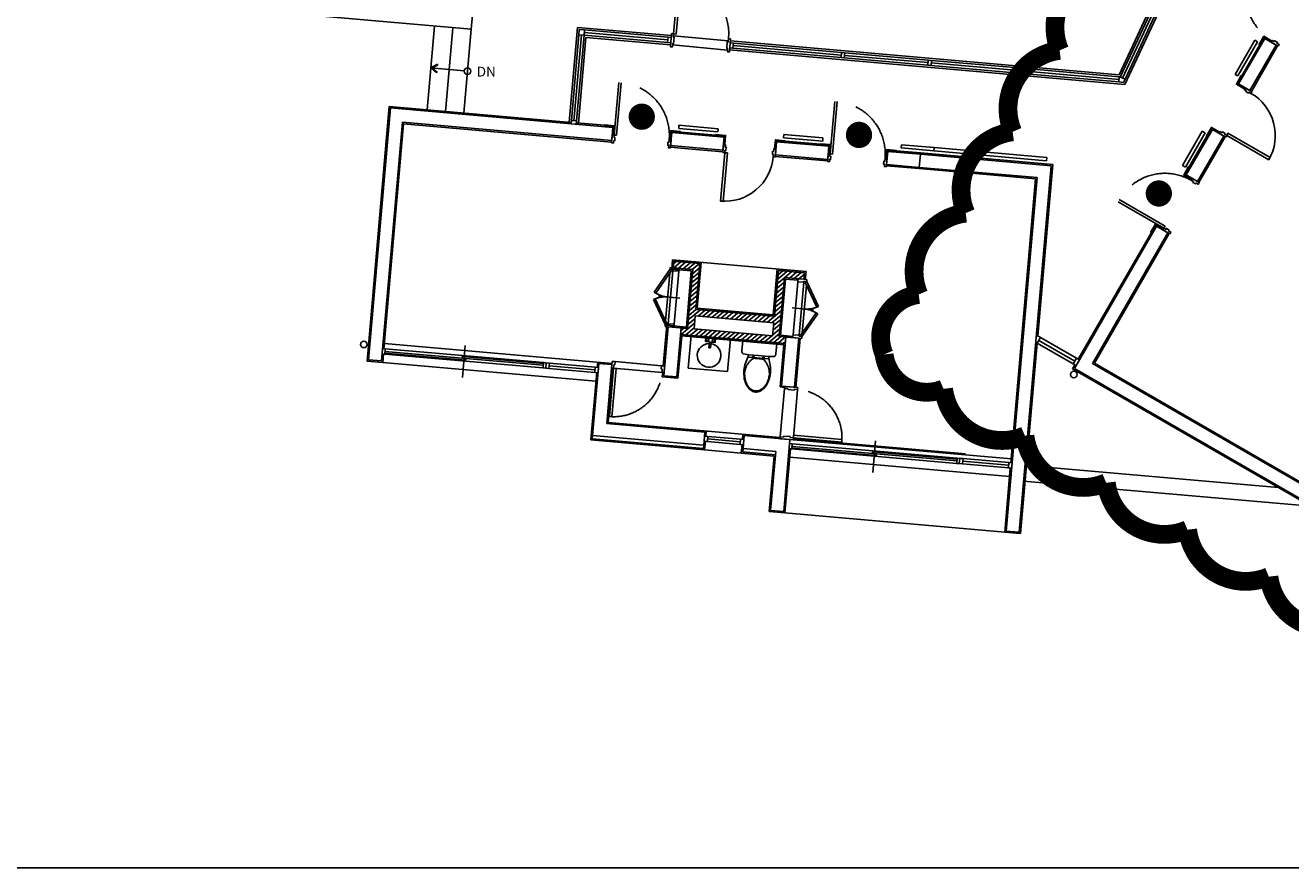
# Model space of a CAD drawing. Units: millimetres. Extents: x 253911 to 1512886, y -216600 to 466969.
# Drawn here: x 486288 to 488215, y -45839 to -44556 of the extents above; entities that cross this region are included whole.
import ezdxf
from ezdxf.enums import TextEntityAlignment as Align

# ---------------------------------------------------------------- set-up
doc = ezdxf.new("R2010")
doc.units = ezdxf.units.MM
doc.header["$LTSCALE"] = 100
doc.linetypes.add('HIDDEN', pattern=[2, 1, -1])
for name, color, linetype in [('4', 4, 'Continuous'), ('7', 7, 'Continuous'), ('COL', 2, 'Continuous'), ('DIM', 7, 'Continuous'), ('ETC', 6, 'Continuous'), ('FUR', 4, 'Continuous'), ('TEX', 3, 'Continuous'), ('W', 7, 'Continuous'), ('WAL', 3, 'Continuous'), ('WID', 4, 'Continuous')]:
    doc.layers.add(name, color=color, linetype=linetype)
doc.styles.add('울릉도', font='HYWULM.TTF')

# ---------------------------------------------------------------- blocks, each defined once
blk = doc.blocks.new('TOIL7')
at = {"layer": 'FUR'}
for p, q in [((-150, -255), (150, -255)), ((-65, -235), (-85, -235)), ((-85, -235), (-85, -265)), ((-85, -265), (-65, -265)), ((-65, -265), (-65, -235)), ((65, -235), (85, -235)), ((65, -265), (65, -235)), ((85, -265), (65, -265)), ((85, -235), (85, -265))]:
    blk.add_line(p, q, dxfattribs=at)
for points in [[(150, -217), (235, -210, 0.286796), (260, -170), (260, -10, 0.414214), (250, 0), (-250, 0, 0.414214), (-260, -10), (-260, -170, 0.286796), (-235, -210), (-150, -217)], [(150, -217), (189, -350, -0.05768), (202, -461, -0.065122), (186, -587, -0.077906), (143, -683, -0.107177), (72, -754, -0.144454), (0, -775, -0.144454), (-72, -754, -0.107177), (-143, -683, -0.077906), (-186, -587, -0.065122), (-202, -461, -0.05768), (-189, -350), (-150, -217)]]:
    blk.add_lwpolyline(points, format="xyb", dxfattribs=at)
for points in [[(41, -264), (41, -264), (-9, -264), (-17, -264), (-26, -264), (-33, -264), (-41, -264), (-48, -264), (-54, -264), (-61, -265), (-67, -267), (-74, -269), (-80, -272), (-87, -276), (-94, -282), (-101, -288), (-108, -295), (-115, -303), (-122, -312), (-129, -321), (-136, -331), (-142, -340), (-148, -350), (-154, -360), (-159, -370), (-164, -381), (-168, -391), (-172, -401), (-175, -411), (-178, -421), (-181, -431), (-183, -441), (-184, -450), (-186, -459), (-187, -468), (-187, -475), (-188, -482), (-188, -487), (-188, -491), (-189, -495), (-188, -503), (-188, -505), (-187, -514), (-186, -529), (-185, -534), (-184, -541), (-180, -561), (-174, -589), (-172, -597), (-166, -614), (-162, -627), (-153, -644), (-140, -667), (-137, -672), (-132, -678), (-127, -685), (-122, -692), (-116, -699), (-109, -706), (-103, -712), (-96, -719), (-88, -725), (-81, -731), (-73, -737), (-64, -742), (-56, -746), (-47, -750), (-37, -753), (-28, -756), (-18, -757), (-9, -758), (0, -758), (9, -758), (18, -757), (28, -756), (37, -753), (47, -750), (56, -746), (64, -742), (73, -737), (81, -731), (88, -725), (96, -719), (103, -712), (109, -706), (116, -699), (122, -692), (127, -685), (132, -678), (137, -672), (140, -667), (153, -644), (162, -627), (166, -614), (172, -597), (174, -589), (180, -561), (184, -541), (185, -534), (186, -529), (187, -514), (188, -505), (188, -503), (189, -495), (188, -491), (188, -487), (188, -482), (187, -475), (187, -468), (186, -459), (184, -450), (183, -441), (181, -431), (178, -421), (175, -411), (172, -401), (168, -391), (164, -381), (159, -370), (154, -360), (148, -350), (142, -340), (136, -331), (129, -321), (122, -312), (115, -303), (108, -295), (101, -288), (94, -282), (87, -276), (80, -272), (74, -269), (67, -267), (61, -265), (54, -264), (48, -264), (41, -264)], [(-150, -217), (0, -217), (150, -217)]]:
    blk.add_lwpolyline(points, dxfattribs=at)
for centre, start, end in [((-148, -267), 98.7037, 171.2963), ((148, -267), 8.7037, 81.2963)]:
    blk.add_arc(centre, 11.9, start, end, dxfattribs=at)
blk = doc.blocks.new('TOIL6')
at = {"layer": 'FUR'}
for p, q in [((-300, -15), (300, -15)), ((-75, -75), (-75, -15)), ((-75, -75), (75, -75)), ((-12, -75), (-12, -165)), ((-12, -165), (12, -165)), ((12, -165), (12, -75)), ((75, -75), (75, -15))]:
    blk.add_line(p, q, dxfattribs=at)
blk.add_lwpolyline([(-300, -500), (300, -500), (300, 0), (-300, 0)], close=True, dxfattribs=at)
for centre in [(-45, -45), (45, -45)]:
    blk.add_circle(centre, 20, dxfattribs=at)
blk.add_arc((0, -280), 180, 93.9821, 86.0179, dxfattribs=at)

msp = doc.modelspace()

# ---------------------------------------------------------------- hatches: boundary and pattern name
at = {"layer": '7'}
h = msp.add_hatch(dxfattribs=at)
h.set_pattern_fill('ANSI31', color=8, scale=40, style=0)
h.set_pattern_definition([(40, (487309.0155, -44988.8346), (-3.21394, 3.83022), [])])
h.paths.add_polyline_path([(487275.3, -44915.6), (487274.4, -44925.6), (487304.3, -44928.2), (487296.4, -45017.8), (487286.5, -45017), (487285.6, -45026.9), (487445, -45040.9), (487445.9, -45030.9), (487435.9, -45030.1), (487443.8, -44940.4), (487473.6, -44943), (487474.5, -44933), (487467.6, -44932.4), (487434.7, -44929.6), (487428.6, -44999.3), (487309, -44988.8), (487315.1, -44919.1)])
h.paths.add_polyline_path([(487308.1, -44998.8), (487427.7, -45009.3), (487425.9, -45029.2), (487306.4, -45018.7)], flags=16)

# ---------------------------------------------------------------- linework, layer by layer
msp.add_line((484421.2, -45838.9), (489621.4, -45838.9))
at = {"layer": '4', "color": 8}
for q in [(486978.2, -44432.9), (486494.7, -44521.1)]:
    msp.add_line((486966.9, -44562.4), q, dxfattribs=at)
for points in [[(488166.3, -44586.1), (488173.8, -44573.1), (488185.6, -44580), (488185.1, -44580.9), (488174.1, -44574.5), (488167.1, -44586.6)], [(488139.5, -44633), (488132, -44646), (488143.9, -44652.9), (488144.4, -44652), (488133.4, -44645.7), (488140.4, -44633.5)], [(487170, -44707.9), (487184.9, -44709.3), (487183.7, -44722.9), (487182.7, -44722.8), (487183.8, -44710.2), (487169.9, -44708.9)], [(487285.5, -44718.1), (487270.6, -44716.7), (487269.4, -44730.4), (487270.4, -44730.5), (487271.5, -44717.8), (487285.4, -44719.1)], [(488086.5, -44724.8), (488094, -44711.9), (488105.9, -44718.7), (488105.4, -44719.6), (488094.4, -44713.2), (488087.4, -44725.3)], [(487339.3, -44722.8), (487354.3, -44724.1), (487353.1, -44737.7), (487352.1, -44737.6), (487353.2, -44725), (487339.2, -44723.8)], [(487444.9, -44732), (487430, -44730.7), (487428.8, -44744.3), (487429.8, -44744.4), (487430.9, -44731.8), (487444.8, -44733)], [(487498.7, -44736.7), (487513.7, -44738), (487512.5, -44751.7), (487511.5, -44751.6), (487512.6, -44738.9), (487498.6, -44737.7)], [(487614.3, -44746.8), (487599.3, -44745.5), (487598.1, -44759.2), (487599.1, -44759.2), (487600.2, -44746.6), (487614.2, -44747.8)], [(488059.3, -44771.5), (488051.8, -44784.4), (488063.6, -44791.3), (488064.1, -44790.4), (488053.1, -44784.1), (488060.1, -44772)], [(488001.3, -44871.9), (488008.8, -44858.9), (488020.6, -44865.8), (488020.1, -44866.6), (488009.1, -44860.3), (488002.1, -44872.4)]]:
    msp.add_lwpolyline(points, close=True, dxfattribs=at)
at = {"layer": '7', "color": 8}
for p, q in [((486911.1, -44557.5), (486899.9, -44685)), ((486939, -44560), (486927.8, -44687.5)), ((486966.9, -44562.4), (486955.7, -44689.9)), ((486905.5, -44621.3), (486915.4, -44615.4)), ((486907.6, -44621.4), (486915.9, -44616.4)), ((486915.4, -44615.4), (486915.9, -44616.4)), ((486956.3, -44625.7), (486905.5, -44621.3)), ((486905.5, -44621.3), (486914.2, -44628.8)), ((486907.6, -44621.4), (486914.9, -44627.8)), ((486914.2, -44628.8), (486914.9, -44627.8)), ((487378.2, -45207.7), (487322.4, -45202.8))]:
    msp.add_line(p, q, dxfattribs=at)
for centre in [(486961.3, -44626.1), (486803.5, -45042.1), (487884.5, -45087.9)]:
    msp.add_circle(centre, 5, dxfattribs=at)
at = {"layer": 'COL', "color": 8}
for p, q in [((488175.4, -44576.4), (488135.4, -44645.7)), ((488192.7, -44586.4), (488175.4, -44576.4)), ((488192.7, -44586.4), (488152.7, -44655.7)), ((488152.7, -44655.7), (488135.4, -44645.7)), ((486810.4, -45065.7), (486844, -44682.1)), ((486844, -44682.1), (487182.7, -44711.8)), ((486830.3, -45067.4), (486862.2, -44703.8)), ((486862.2, -44703.8), (487180.9, -44731.7)), ((487180.9, -44731.7), (487182.7, -44711.8)), ((487180.9, -44731.7), (487182.7, -44711.8)), ((488095.4, -44714.9), (488055.4, -44784.2)), ((488112.7, -44724.9), (488095.4, -44714.9)), ((487270.6, -44739.5), (487272.3, -44719.6)), ((487270.6, -44739.5), (487272.3, -44719.6)), ((487352, -44726.6), (487272.3, -44719.6)), ((487350.3, -44746.5), (487352, -44726.6)), ((487350.3, -44746.5), (487352, -44726.6)), ((487430, -44753.5), (487431.7, -44733.6)), ((487430, -44753.5), (487431.7, -44733.6)), ((487511.4, -44740.5), (487431.7, -44733.6)), ((488112.7, -44724.9), (488072.7, -44794.2)), ((487350.3, -44746.5), (487270.6, -44739.5)), ((487509.7, -44760.5), (487430, -44753.5)), ((487509.7, -44760.5), (487511.4, -44740.5)), ((487509.7, -44760.5), (487511.4, -44740.5)), ((487649.2, -44772.7), (487650.9, -44752.7)), ((487850.1, -44770.2), (487650.9, -44752.7)), ((487828.5, -44788.3), (487649.2, -44772.7)), ((487801.3, -45328), (487850.1, -44770.2)), ((487781.4, -45326.3), (487828.5, -44788.3)), ((488072.7, -44794.2), (488055.4, -44784.2)), ((488010.4, -44862.2), (487885.4, -45078.7)), ((488027.7, -44872.2), (488010.4, -44862.2)), ((488027.7, -44872.2), (487912.7, -45071.3)), ((486810.4, -45065.7), (486830.3, -45067.4)), ((487151.7, -45180.9), (487161.3, -45071.3)), ((487161.3, -45071.3), (487181.2, -45073)), ((487173.3, -45162.7), (487181.2, -45073)), ((488370.3, -45358.7), (487885.4, -45078.7)), ((488380.3, -45341.3), (487912.7, -45071.3)), ((487322.8, -45175.7), (487173.3, -45162.7)), ((487322.8, -45175.7), (487321, -45195.7)), ((487321, -45195.7), (487151.7, -45180.9)), ((487382.5, -45181), (487380.8, -45200.9)), ((487452.3, -45187.1), (487382.5, -45181)), ((487442.7, -45296.7), (487452.3, -45187.1)), ((487450.5, -45207), (487452.3, -45187.1)), ((487430.6, -45205.3), (487380.8, -45200.9)), ((487422.8, -45294.9), (487430.6, -45205.3)), ((487422.8, -45294.9), (487442.7, -45296.7)), ((487781.4, -45326.3), (487801.3, -45328))]:
    msp.add_line(p, q, dxfattribs=at)
at = {"layer": 'COL', "color": 8, "linetype": 'HIDDEN'}
for p, q in [((487599.3, -44768.3), (487601.1, -44748.4)), ((487599.3, -44768.3), (487601.1, -44748.4)), ((487599.3, -44768.3), (487601.1, -44748.4)), ((487599.3, -44768.3), (487601.1, -44748.4)), ((487650.9, -44752.7), (487601.1, -44748.4)), ((487649.2, -44772.7), (487599.3, -44768.3))]:
    msp.add_line(p, q, dxfattribs=at)
at = {"layer": 'DIM', "color": 8, "const_width": 20}
for points in [[(487216.6, -44695.5, 1), (487236.6, -44695.5, 1)], [(487547.4, -44723.2, 1), (487567.4, -44723.2, 1)], [(488003.9, -44812.4, 1), (488023.9, -44812.4, 1)]]:
    msp.add_lwpolyline(points, format="xyb", close=True, dxfattribs=at)
at = {"layer": 'ETC', "color": 8, "linetype": 'HIDDEN'}
for p, q in [((487183.7, -45078.3), (487257.5, -45084.7)), ((487186.1, -45068.4), (487256.8, -45074.6)), ((487437.6, -45182.8), (487444.1, -45109.1)), ((487457.5, -45184.5), (487464, -45110.8))]:
    msp.add_line(p, q, dxfattribs=at)
at = {"layer": 'ETC', "const_width": 28.6}
msp.add_lwpolyline([(488292.2, -44060, 0.5), (488201.7, -44007.7, 0.5), (488201.7, -44007.7, 0.5), (488148.9, -44099.2, 0.5), (488077.4, -44223, 0.5), (488005.9, -44346.9, 0.5), (487934.4, -44470.7, 0.5), (487862.9, -44594.5, 0.5), (487791.4, -44718.4, 0.5), (487719.9, -44842.2, 0.5), (487648.4, -44966.1, 0.5), (487595.6, -45057.5, 0.5), (487595.6, -45057.5, 0.5), (487686.1, -45109.8, 0.5), (487810, -45181.3, 0.5), (487933.8, -45252.8, 0.5), (488057.6, -45324.3, 0.5), (488181.5, -45395.8, 0.5), (488305.3, -45467.3, 0.5)], format="xyb", dxfattribs=at)
at = {"layer": 'W', "color": 8}
for p, q in [((488015.3, -44506.2), (487955.2, -44635.1)), ((488018.9, -44507.9), (487958.8, -44636.8)), ((488022.6, -44509.6), (487962.5, -44638.5)), ((487130.8, -44570.7), (487131.5, -44562.7)), ((487139.4, -44563.4), (487131.5, -44562.7)), ((487119.4, -44701.2), (487130.8, -44570.7)), ((487123.3, -44701.6), (487134.8, -44571.1)), ((487127.3, -44701.9), (487138.7, -44571.4)), ((487130.8, -44570.7), (487138.7, -44571.4)), ((487138.7, -44571.4), (487139.4, -44563.4)), ((487138.7, -44571.4), (487265.9, -44582.5)), ((487139.1, -44567.4), (487266.2, -44578.5)), ((487139.4, -44563.4), (487266.6, -44574.6)), ((487265.9, -44582.5), (487266.6, -44574.6)), ((487270.8, -44583), (487265.9, -44582.5)), ((487266.6, -44574.6), (487271.5, -44575)), ((487271.5, -44575), (487270.8, -44583)), ((487360.5, -44590.8), (487361.2, -44582.8)), ((487361.2, -44582.8), (487360.5, -44590.8)), ((487365.5, -44591.2), (487360.5, -44590.8)), ((487361.2, -44582.8), (487366.2, -44583.3)), ((487366.2, -44583.3), (487365.5, -44591.2)), ((487365.5, -44591.2), (487530.1, -44605.6)), ((487365.8, -44587.3), (487530.4, -44601.7)), ((487366.2, -44583.3), (487530.8, -44597.7)), ((487530.1, -44605.6), (487530.8, -44597.7)), ((487530.8, -44597.7), (487535.7, -44598.1)), ((487535.7, -44598.1), (487535, -44606.1)), ((487535.7, -44598.1), (487662.8, -44609.2)), ((487535, -44606.1), (487530.1, -44605.6)), ((487535, -44606.1), (487662.1, -44617.2)), ((487535.4, -44602.1), (487662.5, -44613.2)), ((487662.1, -44617.2), (487662.8, -44609.2)), ((487667.1, -44617.6), (487662.1, -44617.2)), ((487662.8, -44609.2), (487667.8, -44609.7)), ((487667.8, -44609.7), (487667.1, -44617.6)), ((487667.1, -44617.6), (487794.2, -44628.8)), ((487667.5, -44613.6), (487794.6, -44624.8)), ((487667.8, -44609.7), (487794.9, -44620.8)), ((487794.2, -44628.8), (487794.9, -44620.8)), ((487794.9, -44620.8), (487799.9, -44621.2)), ((487799.2, -44629.2), (487794.2, -44628.8)), ((487799.9, -44621.2), (487799.2, -44629.2)), ((487799.2, -44629.2), (487953, -44642.6)), ((487799.6, -44625.2), (487953.3, -44638.7)), ((487799.9, -44621.2), (487953.7, -44634.7)), ((487953, -44642.6), (487953.7, -44634.7)), ((487953.7, -44634.7), (487954.5, -44634.7)), ((487954.5, -44634.7), (487962.5, -44638.5)), ((487962.5, -44638.5), (487960.2, -44643.3)), ((487960.2, -44643.3), (487953, -44642.6)), ((487118.9, -44706.2), (487119.4, -44701.2)), ((487126.9, -44706.9), (487118.9, -44706.2)), ((487119.4, -44701.2), (487127.3, -44701.9)), ((487127.3, -44701.9), (487126.9, -44706.9)), ((486953.6, -45092.4), (486957.9, -45043.8)), ((487826.6, -45039), (487828.9, -45040.3)), ((487833.9, -45031.6), (487827.6, -45028)), ((487828.9, -45040.3), (487833.9, -45031.6)), ((487883.5, -45071.8), (487828.9, -45040.3)), ((487886, -45067.5), (487831.4, -45036)), ((487888.5, -45063.2), (487833.9, -45031.6)), ((486832, -45048.5), (486831.3, -45056.5)), ((486835.3, -45056.8), (486831.3, -45056.5)), ((486836, -45048.8), (486832, -45048.5)), ((486836, -45048.8), (486835.3, -45056.8)), ((487075.9, -45077.9), (486835.3, -45056.8)), ((486958.9, -45066.1), (486835.4, -45055.3)), ((487076.7, -45073.9), (486835.6, -45052.8)), ((487077.1, -45069.9), (486836, -45048.8)), ((486953.2, -45063.1), (486953.4, -45060.6)), ((487076.9, -45071.4), (486953.4, -45060.6)), ((486958.9, -45066.1), (486959.2, -45063.6)), ((487883.5, -45071.8), (487888.5, -45063.2)), ((487888.5, -45063.2), (487892.9, -45065.7)), ((487080.4, -45078.2), (487075.9, -45077.9)), ((487077.1, -45069.9), (487076.4, -45077.9)), ((487081, -45070.3), (487077.1, -45069.9)), ((487081, -45070.3), (487080.4, -45078.2)), ((487081, -45070.3), (487080.4, -45078.2)), ((487080.4, -45078.2), (487085.3, -45078.7)), ((487086, -45070.7), (487081, -45070.3)), ((487085.3, -45078.7), (487086, -45070.7)), ((487085.3, -45078.7), (487155.1, -45084.8)), ((487085.7, -45074.7), (487155.4, -45080.8)), ((487086, -45070.7), (487155.8, -45076.8)), ((487155.1, -45084.8), (487155.8, -45076.8)), ((487155.8, -45076.8), (487160.7, -45077.2)), ((487160.7, -45077.2), (487160, -45085.2)), ((487887.9, -45074.3), (487883.5, -45071.8)), ((487892.9, -45065.7), (487887.9, -45074.3)), ((487160, -45085.2), (487155.1, -45084.8)), ((487322.3, -45181.7), (487321.6, -45189.7)), ((487321.6, -45189.7), (487326.5, -45190.1)), ((487327.2, -45182.2), (487322.3, -45181.7)), ((487326.5, -45190.1), (487327.2, -45182.2)), ((487326.5, -45190.1), (487376.3, -45194.5)), ((487326.9, -45186.1), (487376.7, -45190.5)), ((487327.2, -45182.2), (487377, -45186.5)), ((487376.3, -45194.5), (487377, -45186.5)), ((487381.3, -45194.9), (487376.3, -45194.5)), ((487377, -45186.5), (487382, -45187)), ((487382, -45187), (487381.3, -45194.9)), ((487451.8, -45193.1), (487451.1, -45201)), ((487455.7, -45193.4), (487451.8, -45193.1)), ((487455.7, -45193.4), (487455, -45201.4)), ((487706.4, -45219.3), (487455.4, -45197.4)), ((487706.8, -45215.4), (487455.7, -45193.4)), ((487578.4, -45237.4), (487582.6, -45188.8)), ((487455, -45201.4), (487451.1, -45201)), ((487705.6, -45223.3), (487455, -45201.4)), ((487583.7, -45211.1), (487455.2, -45199.9)), ((487577.9, -45208.1), (487578.1, -45205.6)), ((487706.7, -45216.9), (487578.1, -45205.6)), ((487583.7, -45211.1), (487583.9, -45208.6)), ((487706.8, -45215.4), (487706.1, -45223.3)), ((487710.8, -45215.7), (487706.8, -45215.4)), ((487710.8, -45215.7), (487710.1, -45223.7)), ((487710.8, -45215.7), (487710.1, -45223.7)), ((487715.8, -45216.1), (487710.8, -45215.7)), ((487715.1, -45224.1), (487715.8, -45216.1)), ((487715.8, -45216.1), (487785.5, -45222.2)), ((487710.1, -45223.7), (487705.6, -45223.3)), ((487710.1, -45223.7), (487715.1, -45224.1)), ((487715.1, -45224.1), (487784.8, -45230.2)), ((487715.4, -45220.1), (487785.1, -45226.2)), ((487784.8, -45230.2), (487785.5, -45222.2)), ((487789.8, -45230.7), (487784.8, -45230.2)), ((487785.5, -45222.2), (487790.5, -45222.7)), ((487790.5, -45222.7), (487789.8, -45230.7))]:
    msp.add_line(p, q, dxfattribs=at)
at = {"layer": 'W', "color": 8, "linetype": 'HIDDEN'}
for p, q in [((487269.6, -44928.3), (487245.7, -44962.5)), ((487269.6, -44928.3), (487269.9, -44925.2)), ((487269.6, -44928.3), (487271.9, -44929.9)), ((487274.1, -44928.7), (487269.6, -44928.3)), ((487269.9, -44925.2), (487274.4, -44925.6)), ((487274, -44930.1), (487274.1, -44928.7)), ((487278.9, -44926), (487283.4, -44926.4)), ((487283.4, -44926.4), (487283, -44930.8)), ((487271.9, -44929.9), (487247.9, -44964.1)), ((487262.8, -45006.3), (487269.2, -44933.7)), ((487274, -44930.1), (487266.9, -45010.8)), ((487283, -44930.8), (487274, -44930.1)), ((487275.9, -45011.5), (487283, -44930.8)), ((487457.2, -45027.4), (487464.3, -44946.7)), ((487464.7, -44942.2), (487464.3, -44946.7)), ((487464.3, -44946.7), (487473.2, -44947.5)), ((487469.2, -44942.6), (487464.7, -44942.2)), ((487473.2, -44947.5), (487466.2, -45028.2)), ((487473.2, -44947.5), (487473.4, -44946.1)), ((487473.4, -44946.1), (487477.8, -44946.5)), ((487478.1, -44943.4), (487473.6, -44943)), ((487477.8, -44946.5), (487475.4, -44947.7)), ((487475.4, -44947.7), (487493, -44985.5)), ((487477.8, -44946.5), (487478.1, -44943.4)), ((487477.8, -44946.5), (487495.5, -44984.4)), ((487247.9, -44964.1), (487245.7, -44962.5)), ((487471, -45024.5), (487477.4, -44951.9)), ((487247.1, -44972.7), (487244.7, -44973.9)), ((487262.3, -45011.7), (487244.7, -44973.9)), ((487264.8, -45010.6), (487247.1, -44972.7)), ((487252, -44968.8), (487284.6, -44971.6)), ((487488.2, -44989.5), (487455.6, -44986.6)), ((487493, -44985.5), (487495.5, -44984.4)), ((487468.3, -45028.4), (487492.3, -44994.2)), ((487470.5, -45029.9), (487494.5, -44995.7)), ((487492.3, -44994.2), (487494.5, -44995.7)), ((487262.3, -45011.7), (487262.1, -45014.8)), ((487262.1, -45014.8), (487266.6, -45015.2)), ((487262.3, -45011.7), (487264.8, -45010.6)), ((487266.8, -45012.1), (487262.3, -45011.7)), ((487266.9, -45010.8), (487266.8, -45012.1)), ((487275.9, -45011.5), (487266.9, -45010.8)), ((487271, -45015.6), (487275.5, -45016)), ((487271, -45015.6), (487275.5, -45016)), ((487275.5, -45016), (487275.9, -45011.5)), ((487456.8, -45031.9), (487457.2, -45027.4)), ((487461.3, -45032.3), (487456.8, -45031.9)), ((487461.3, -45032.3), (487456.8, -45031.9)), ((487457.2, -45027.4), (487466.2, -45028.2)), ((487470.3, -45033.1), (487465.8, -45032.7)), ((487466.2, -45028.2), (487466.1, -45029.5)), ((487466.1, -45029.5), (487470.5, -45029.9)), ((487470.5, -45029.9), (487468.3, -45028.4)), ((487470.5, -45029.9), (487470.3, -45033.1))]:
    msp.add_line(p, q, dxfattribs=at)
for centre, start, end in [((487269.6, -44928.3), 238.6991, 265), ((487262.3, -45011.7), 85, 111.3009), ((487477.8, -44946.5), 265, 291.3009), ((487470.5, -45029.9), 58.6991, 85)]:
    msp.add_arc(centre, 41.9, start, end, dxfattribs=at)
at = {"layer": 'WAL', "color": 8}
for p, q in [((487274.4, -44925.6), (487275.3, -44915.6)), ((487304.3, -44928.2), (487274.4, -44925.6)), ((487315.1, -44919.1), (487275.3, -44915.6)), ((487296.4, -45017.8), (487304.3, -44928.2)), ((487309, -44988.8), (487315.1, -44919.1)), ((487434.7, -44929.6), (487428.6, -44999.3)), ((487474.5, -44933), (487434.7, -44929.6)), ((487443.8, -44940.4), (487435.9, -45030.1)), ((487473.6, -44943), (487443.8, -44940.4)), ((487473.6, -44943), (487474.5, -44933)), ((487306.4, -45018.7), (487308.1, -44998.8)), ((487427.7, -45009.3), (487308.1, -44998.8)), ((487428.6, -44999.3), (487309, -44988.8)), ((487260, -45089.9), (487266.6, -45015.2)), ((487296.4, -45017.8), (487266.6, -45015.2)), ((487279.9, -45091.7), (487286.5, -45017)), ((487425.9, -45029.2), (487306.4, -45018.7)), ((487427.7, -45009.3), (487425.9, -45029.2)), ((487445, -45040.9), (487285.6, -45026.9)), ((487465.8, -45032.7), (487435.9, -45030.1)), ((487439.3, -45105.6), (487445.9, -45030.9)), ((487459.3, -45107.4), (487465.8, -45032.7)), ((487260, -45089.9), (487279.9, -45091.7)), ((487459.3, -45107.4), (487439.3, -45105.6))]:
    msp.add_line(p, q, dxfattribs=at)
at = {"layer": 'WID', "color": 8}
for p, q in [((488178.7, -44148.8), (487953.5, -44631.6)), ((488191.4, -44154.7), (487962.1, -44646.4)), ((487128.7, -44559.5), (487116.1, -44703.9)), ((487271.8, -44572), (487128.7, -44559.5)), ((487141.5, -44574.7), (487130.1, -44705.2)), ((487270.6, -44586), (487141.5, -44574.7)), ((487274.8, -44572.3), (487358.4, -44580.1)), ((487953.5, -44631.6), (487361.5, -44579.8)), ((488160, -44579), (488130, -44631)), ((488164.3, -44581.5), (488134.3, -44633.5)), ((488173.6, -44575.4), (488140.1, -44633.4)), ((488160, -44579), (488164.3, -44581.5)), ((487273.6, -44586.2), (487357.2, -44594)), ((487962.1, -44646.4), (487360.2, -44593.8)), ((488194.8, -44587.6), (488154.8, -44656.9)), ((488130, -44631), (488134.3, -44633.5)), ((486808.3, -45067.5), (486842.2, -44680)), ((486842.2, -44680), (487119.1, -44704.2)), ((486834, -45048.7), (486863.9, -44706.5)), ((486863.9, -44706.5), (487180.7, -44734.2)), ((487127.1, -44704.9), (487169.9, -44708.6)), ((487283.3, -44708.5), (487282.9, -44713.5)), ((487282.9, -44713.5), (487342.7, -44718.7)), ((487283.3, -44708.5), (487343.1, -44713.8)), ((487343.1, -44713.8), (487342.7, -44718.7)), ((487285.5, -44718.8), (487339.3, -44723.5)), ((487442.7, -44722.5), (487442.3, -44727.5)), ((487502.1, -44732.7), (487442.3, -44727.5)), ((487502.5, -44727.7), (487442.7, -44722.5)), ((487498.7, -44737.4), (487444.9, -44732.7)), ((487502.5, -44727.7), (487502.1, -44732.7)), ((488050, -44769.6), (488080, -44717.6)), ((488053.6, -44783.2), (488087.1, -44725.2)), ((488054.3, -44772.1), (488084.3, -44720.1)), ((488080, -44717.6), (488084.3, -44720.1)), ((488089.8, -44769.5), (488114.8, -44726.2)), ((487270.4, -44742), (487297.2, -44744.4)), ((487297.2, -44744.4), (487350.1, -44749)), ((487509.5, -44762.9), (487429.8, -44756)), ((487852.3, -44768.3), (487651.1, -44750.7)), ((487671.4, -44747.5), (487671.9, -44742.5)), ((487842.8, -44762.5), (487671.4, -44747.5)), ((487843.2, -44757.5), (487671.9, -44742.5)), ((487826.3, -44790.2), (487649, -44774.6)), ((487829.5, -45029.1), (487852.3, -44768.3)), ((487842.8, -44762.5), (487843.2, -44757.5)), ((488050, -44769.6), (488054.3, -44772.1)), ((488074.8, -44795.5), (488089.8, -44769.5)), ((487788.5, -45222.5), (487826.3, -44790.2)), ((488008.6, -44861.2), (487891.1, -45064.7)), ((488029.8, -44873.4), (487915.8, -45070.9)), ((487272.2, -44927.4), (487273.5, -44913.4)), ((487272.2, -44927.4), (487302.1, -44930)), ((487476.7, -44931.2), (487273.5, -44913.4)), ((487311.2, -44987), (487317.3, -44917.3)), ((487432.8, -44927.4), (487426.7, -44997.1)), ((487302.1, -44930), (487294.6, -45015.7)), ((487445.6, -44942.6), (487438.1, -45028.2)), ((487464.5, -44944.2), (487445.6, -44942.6)), ((487475.6, -44943.2), (487476.7, -44931.2)), ((487426.7, -44997.1), (487311.2, -44987)), ((487259.3, -45074.8), (487264.7, -45013.1)), ((487264.7, -45013.1), (487294.6, -45015.7)), ((486834.7, -45040.7), (487181.4, -45071)), ((487281.8, -45093.4), (487287.4, -45029.1)), ((487442.8, -45042.7), (487287.4, -45029.1)), ((487437.2, -45107), (487442.8, -45042.7)), ((487457, -45029.9), (487438.1, -45028.2)), ((487461.2, -45107.6), (487467.8, -45032.8)), ((487803.1, -45330.2), (487828.5, -45040.1)), ((486832.2, -45069.6), (486833.3, -45056.6)), ((486808.3, -45067.5), (486832.2, -45069.6)), ((486832.2, -45069.6), (487156.9, -45098)), ((487158.8, -45077.1), (487159.5, -45069.1)), ((487175.5, -45161), (487182.7, -45078.2)), ((487258.3, -45074.7), (487254.4, -45074.4)), ((487886.1, -45073.3), (487882.6, -45079.4)), ((488371.1, -45361.4), (487882.6, -45079.4)), ((488292.2, -45288.1), (487915.8, -45070.9)), ((487149.1, -45187.7), (487158.1, -45085)), ((487257.9, -45091.3), (487258.5, -45084.8)), ((487257.9, -45091.3), (487281.8, -45093.4)), ((487444.2, -45107.6), (487437.2, -45107)), ((487437.5, -45183.9), (487175.5, -45161)), ((487324.2, -45181.9), (487324.9, -45174.1)), ((487380, -45186.8), (487380.7, -45179)), ((487149.1, -45187.7), (487322.4, -45202.8)), ((487151.7, -45180.9), (487151.2, -45185.8)), ((487151.2, -45185.8), (487320.6, -45200.7)), ((487321, -45195.7), (487320.6, -45200.7)), ((487323.5, -45189.9), (487322.4, -45202.8)), ((487379.3, -45194.7), (487378.2, -45207.7)), ((487789, -45216.5), (487452.3, -45187.1)), ((487457.4, -45185.7), (487719.4, -45208.6)), ((487428, -45212.1), (487378.2, -45207.7)), ((487380.8, -45200.9), (487380.4, -45205.9)), ((487430.2, -45210.2), (487380.4, -45205.9)), ((487420.6, -45296.7), (487428, -45212.1)), ((487444.5, -45298.8), (487453.1, -45201.2)), ((487451.9, -45214.1), (487786.6, -45243.4)), ((487779.2, -45328.1), (487787.8, -45230.5)), ((488195.7, -45260.1), (487812.2, -45226.6)), ((488245.3, -45288.6), (487808.1, -45250.3)), ((487420.6, -45296.7), (487444.5, -45298.8)), ((487444.5, -45298.8), (487779.2, -45328.1)), ((487779.2, -45328.1), (487803.1, -45330.2))]:
    msp.add_line(p, q, dxfattribs=at)
at = {"layer": 'WID', "color": 8, "linetype": 'HIDDEN'}
for p, q in [((487651.1, -44750.7), (487614.2, -44747.5)), ((487621.6, -44743.1), (487622.1, -44738.2)), ((487671.4, -44747.5), (487621.6, -44743.1)), ((487671.9, -44742.5), (487622.1, -44738.2)), ((487649, -44774.6), (487599.2, -44770.3)), ((487177.3, -45152), (487183.7, -45078.3)), ((487187.7, -45078.6), (487181.3, -45152.2))]:
    msp.add_line(p, q, dxfattribs=at)
for points in [[(488189.7, -44581.1, -0.440702), (488159, -44466.5), (488228.6, -44506.6)], [(487268, -44734.4, 0.440702), (487191.7, -44643.5), (487184.7, -44723.5), (487188.3, -44723.8), (487195.3, -44643.7)], [(487596.7, -44763.1, 0.440702), (487520.4, -44672.2), (487513.4, -44752.2), (487517, -44752.6), (487524, -44672.5)], [(488066.6, -44794.3, 0.440702), (487952, -44825), (488021.6, -44865.2)], [(487464, -45110.8, -0.414214), (487531.2, -45191), (487457.5, -45184.5), (487457.9, -45180.5), (487531.5, -45187)]]:
    msp.add_lwpolyline(points, format="xyb", dxfattribs=at)
at = {"layer": 'WID', "color": 8}
msp.add_lwpolyline([(487358.7, -44576.6, 0.414214), (487282.4, -44485.6), (487275.1, -44569.3), (487279, -44569.6), (487286.4, -44486)], format="xyb", dxfattribs=at)
for points in [[(487272.1, -44569), (487275.1, -44569.3), (487274.6, -44574.3), (487276.1, -44574.4), (487275.2, -44584.4), (487273.7, -44584.2), (487273.3, -44589.2), (487270.3, -44588.9)], [(487361.7, -44576.9), (487358.7, -44576.6), (487358.3, -44581.6), (487356.8, -44581.4), (487355.9, -44591.4), (487357.4, -44591.5), (487357, -44596.5), (487360, -44596.8)], [(488195.5, -44588), (488197, -44585.4), (488193.8, -44583.6), (488194.6, -44582.3), (488190.4, -44579.9), (488189.7, -44581.2), (488186.6, -44579.4), (488185.1, -44582)], [(488155.7, -44657.4), (488154.2, -44660), (488151.1, -44658.2), (488150.3, -44659.5), (488146.2, -44657.1), (488146.9, -44655.8), (488143.8, -44654), (488145.3, -44651.4)], [(487180.6, -44735.2), (487183.6, -44735.4), (487183.9, -44731.9), (487185.4, -44732), (487185.8, -44727.2), (487184.4, -44727.1), (487184.7, -44723.5), (487181.7, -44723.2)], [(487270.3, -44743), (487267.3, -44742.8), (487267.6, -44739.2), (487266.1, -44739), (487266.5, -44734.3), (487268, -44734.4), (487268.3, -44730.8), (487271.3, -44731.1)], [(488115.7, -44726.7), (488117.2, -44724.1), (488114.1, -44722.3), (488114.8, -44721), (488110.7, -44718.6), (488109.9, -44719.9), (488106.8, -44718.1), (488105.3, -44720.7)], [(487350, -44750), (487353, -44750.3), (487353.3, -44746.7), (487354.8, -44746.8), (487355.2, -44742), (487353.7, -44741.9), (487354, -44738.3), (487351, -44738)], [(487429.7, -44757), (487426.7, -44756.7), (487427, -44753.1), (487425.5, -44753), (487425.9, -44748.2), (487427.4, -44748.3), (487427.7, -44744.8), (487430.7, -44745)], [(487509.4, -44763.9), (487512.4, -44764.2), (487512.7, -44760.6), (487514.2, -44760.7), (487514.6, -44756), (487513.1, -44755.8), (487513.4, -44752.2), (487510.4, -44752)], [(487599, -44771.8), (487596, -44771.5), (487596.4, -44767.9), (487594.9, -44767.8), (487595.3, -44763), (487596.8, -44763.2), (487597.1, -44759.6), (487600.1, -44759.8)], [(488075.5, -44795.8), (488074, -44798.4), (488070.8, -44796.6), (488070.1, -44797.9), (488065.9, -44795.5), (488066.7, -44794.2), (488063.6, -44792.4), (488065.1, -44789.8)], [(488030.5, -44873.8), (488032, -44871.2), (488028.8, -44869.4), (488029.6, -44868.1), (488025.4, -44865.7), (488024.7, -44867), (488021.6, -44865.2), (488020.1, -44867.8)]]:
    msp.add_lwpolyline(points, close=True, dxfattribs=at)
at = {"layer": 'WID', "color": 8, "linetype": 'Continuous'}
for points in [[(488154.2, -44660, -0.414214), (488181.3, -44761.1), (488117.2, -44724.1), (488119.2, -44720.6), (488183.2, -44757.6)], [(487426.7, -44756.7, -0.414214), (487346.5, -44824), (487353, -44750.3), (487357, -44750.6), (487350.5, -44824.2)]]:
    msp.add_lwpolyline(points, format="xyb", dxfattribs=at)
at = {"layer": 'WID', "color": 8, "linetype": 'HIDDEN'}
msp.add_lwpolyline([(488021.6, -44865.2), (488023.4, -44862), (487953.7, -44821.8)], dxfattribs=at)
for points in [[(487181.6, -45068), (487180.8, -45078), (487183.7, -45078.3), (487184.2, -45073.3), (487185.7, -45073.4), (487186.1, -45068.4), (487181.6, -45068)], [(487261.3, -45075), (487260.5, -45085), (487257.5, -45084.7), (487257.9, -45079.7), (487256.4, -45079.6), (487256.8, -45074.6), (487261.3, -45075)], [(487444.3, -45106.1), (487444.1, -45109.1), (487449, -45109.5), (487448.9, -45111), (487458.9, -45111.9), (487459, -45110.4), (487464, -45110.8), (487464.2, -45107.8)], [(487437.3, -45185.8), (487437.6, -45182.8), (487442.6, -45183.2), (487442.7, -45181.7), (487452.7, -45182.6), (487452.5, -45184.1), (487457.5, -45184.5), (487457.3, -45187.5)]]:
    msp.add_lwpolyline(points, close=True, dxfattribs=at)
msp.add_arc((487183.7, -45078.3), 74, 265, 355, dxfattribs=at)

# ---------------------------------------------------------------- block references
at = {"layer": 'FUR', "color": 8, "xscale": -0.1000000000294193, "yscale": 0.1000000000058208, "zscale": 0.1, "rotation": 354.9999999982579}
for name, p in [('TOIL6', (487331.6, -45031)), ('TOIL7', (487406.4, -45037.5))]:
    msp.add_blockref(name, p, dxfattribs=at)

# ---------------------------------------------------------------- texts
at = {"layer": 'TEX', "color": 8, "style": '울릉도'}
msp.add_text('DN', height=15, dxfattribs=at).set_placement((486989.9, -44628.8), align=Align.MIDDLE)

doc.saveas('drawing.dxf')
